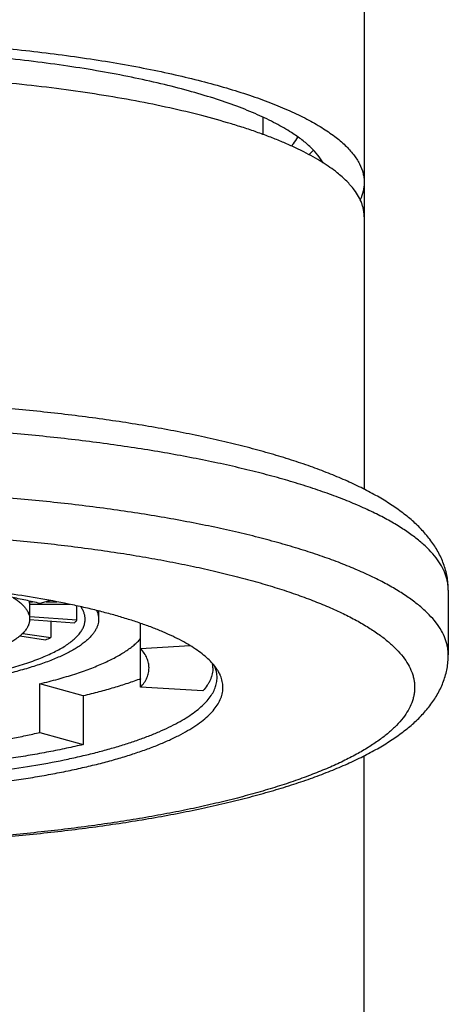
# Model space of a CAD drawing. Units: millimetres. Extents: x 973 to 1635, y -71 to 547.
# Drawn here: x 1144 to 1156, y 422 to 452 of the extents above; entities that cross this region are included whole.
import ezdxf

# ---------------------------------------------------------------- set-up
doc = ezdxf.new("R2010")
doc.units = ezdxf.units.MM
doc.header["$LTSCALE"] = 19.36
for name, color, linetype in [('MSBR-18', 7, 'CONTINUOUS'), ('MSBR-19', 7, 'CONTINUOUS'), ('MSBR-4', 7, 'CONTINUOUS')]:
    doc.layers.add(name, color=color, linetype=linetype)

msp = doc.modelspace()

# ---------------------------------------------------------------- linework, layer by layer
at = {"layer": 'MSBR-18', "color": 7, "linetype": 'Continuous'}
for p, q in [((1150.927, 448.197), (1150.927, 448.707)), ((1153.927, 445.743), (1153.927, 437.634)), ((1156.427, 434.634), (1156.427, 432.703))]:
    msp.add_line(p, q, dxfattribs=at)
msp.add_arc((1148.727, 432.029), 0.825, 0.0439, 11.5211, dxfattribs=at)
for points, knots in [([(1153.121, 447.061), (1153.052, 447.117), (1152.905, 447.226), (1152.669, 447.382), (1152.409, 447.535), (1152.126, 447.686), (1151.82, 447.833), (1151.492, 447.978), (1151.143, 448.119), (1150.772, 448.256), (1150.381, 448.389), (1149.823, 448.565), (1149.077, 448.773), (1148.126, 448.999), (1147.11, 449.206), (1146.034, 449.391), (1144.906, 449.554), (1143.731, 449.694), (1142.518, 449.809), (1141.273, 449.9), (1140.004, 449.965), (1138.72, 450.004), (1137.859, 450.013), (1137.427, 450.013)], [0, 0, 0, 0, 0.016388, 0.033903, 0.052569, 0.072398, 0.093395, 0.115554, 0.138868, 0.163321, 0.188894, 0.215562, 0.272075, 0.332608, 0.396867, 0.464519, 0.535204, 0.608534, 0.6841, 0.761469, 0.840213, 0.919896, 1, 1, 1, 1]), ([(1153.63, 446.549), (1153.562, 446.641), (1153.445, 446.773), (1153.27, 446.939), (1153.172, 447.021), (1153.121, 447.061)], [0, 0, 0, 0, 0.472083, 0.728719, 1, 1, 1, 1]), ([(1153.927, 445.743), (1153.927, 445.776), (1153.924, 445.844), (1153.91, 445.946), (1153.887, 446.048), (1153.842, 446.185), (1153.762, 446.357), (1153.678, 446.486), (1153.63, 446.549)], [0, 0, 0, 0, 0.116146, 0.2332, 0.352045, 0.473521, 0.72724, 1, 1, 1, 1]), ([(1156.427, 434.634), (1156.427, 434.702), (1156.421, 434.837), (1156.394, 435.035), (1156.35, 435.228), (1156.27, 435.478), (1156.132, 435.777), (1155.916, 436.111), (1155.658, 436.419), (1155.413, 436.655), (1155.2, 436.834), (1154.971, 437.011), (1154.663, 437.223), (1154.263, 437.462), (1153.828, 437.691), (1153.36, 437.91), (1152.857, 438.119), (1152.321, 438.32), (1151.752, 438.512), (1151.151, 438.695), (1150.519, 438.87), (1149.857, 439.036), (1149.166, 439.192), (1148.448, 439.34), (1147.442, 439.526), (1146.127, 439.732), (1144.489, 439.934), (1142.784, 440.093), (1141.027, 440.208), (1139.236, 440.278), (1138.032, 440.293), (1137.427, 440.293)], [0, 0, 0, 0, 0.009714, 0.019241, 0.028654, 0.03802, 0.056769, 0.075673, 0.094766, 0.114288, 0.124305, 0.134529, 0.155682, 0.177899, 0.201302, 0.22597, 0.251948, 0.279268, 0.307937, 0.337942, 0.369262, 0.401863, 0.435698, 0.470717, 0.50686, 0.582245, 0.661269, 0.743278, 0.827563, 0.913404, 1, 1, 1, 1]), ([(1156.427, 434.634), (1156.427, 434.675), (1156.424, 434.756), (1156.406, 434.877), (1156.377, 434.998), (1156.323, 435.161), (1156.224, 435.366), (1156.062, 435.604), (1155.855, 435.84), (1155.605, 436.073), (1155.311, 436.301), (1154.974, 436.526), (1154.595, 436.746), (1154.175, 436.961), (1153.715, 437.17), (1153.216, 437.374), (1152.679, 437.57), (1152.105, 437.76), (1151.496, 437.942), (1150.854, 438.117), (1150.179, 438.283), (1149.473, 438.44), (1148.738, 438.588), (1147.976, 438.727), (1147.189, 438.856), (1146.095, 439.016), (1144.678, 439.188), (1142.927, 439.35), (1141.123, 439.466), (1139.284, 439.536), (1138.048, 439.552), (1137.427, 439.552)], [0, 0, 0, 0, 0.005908, 0.011865, 0.01792, 0.024117, 0.037093, 0.051094, 0.06634, 0.082992, 0.101165, 0.120929, 0.142328, 0.165383, 0.190095, 0.216451, 0.244427, 0.273985, 0.305083, 0.337669, 0.371684, 0.407065, 0.443742, 0.48164, 0.520681, 0.560783, 0.643822, 0.730037, 0.818663, 0.908937, 1, 1, 1, 1]), ([(1156.427, 432.703), (1156.427, 432.743), (1156.424, 432.824), (1156.406, 432.945), (1156.377, 433.066), (1156.323, 433.229), (1156.224, 433.434), (1156.062, 433.673), (1155.855, 433.908), (1155.605, 434.141), (1155.311, 434.369), (1154.974, 434.594), (1154.595, 434.814), (1154.175, 435.029), (1153.715, 435.238), (1153.216, 435.442), (1152.679, 435.639), (1152.105, 435.828), (1151.496, 436.011), (1150.854, 436.185), (1150.179, 436.351), (1149.473, 436.508), (1148.738, 436.656), (1147.976, 436.795), (1147.189, 436.924), (1146.095, 437.084), (1144.678, 437.257), (1142.927, 437.418), (1141.123, 437.534), (1139.284, 437.605), (1138.048, 437.62), (1137.427, 437.62)], [0, 0, 0, 0, 0.005908, 0.011865, 0.01792, 0.024117, 0.037093, 0.051094, 0.06634, 0.082992, 0.101165, 0.120929, 0.142328, 0.165384, 0.190095, 0.216452, 0.244427, 0.273986, 0.305084, 0.33767, 0.371685, 0.407066, 0.443743, 0.48164, 0.520682, 0.560784, 0.643823, 0.730038, 0.818663, 0.908937, 1, 1, 1, 1]), ([(1137.427, 436.395), (1138.015, 436.395), (1139.187, 436.381), (1140.929, 436.314), (1142.638, 436.204), (1144.296, 436.051), (1145.638, 435.888), (1146.675, 435.736), (1147.421, 435.614), (1148.143, 435.482), (1148.839, 435.342), (1149.507, 435.193), (1150.147, 435.036), (1150.756, 434.871), (1151.333, 434.698), (1151.876, 434.518), (1152.385, 434.332), (1152.858, 434.139), (1153.294, 433.941), (1153.692, 433.737), (1154.05, 433.529), (1154.369, 433.316), (1154.648, 433.099), (1154.885, 432.879), (1155.081, 432.656), (1155.235, 432.429), (1155.328, 432.235), (1155.38, 432.081), (1155.407, 431.966), (1155.424, 431.852), (1155.429, 431.737), (1155.424, 431.622), (1155.407, 431.507), (1155.38, 431.393), (1155.328, 431.238), (1155.235, 431.044), (1155.081, 430.818), (1154.885, 430.594), (1154.648, 430.374), (1154.369, 430.158), (1154.05, 429.945), (1153.692, 429.736), (1153.294, 429.533), (1152.858, 429.334), (1152.385, 429.142), (1151.876, 428.955), (1151.333, 428.776), (1150.756, 428.603), (1150.147, 428.438), (1149.507, 428.28), (1148.839, 428.131), (1148.143, 427.991), (1147.421, 427.86), (1146.675, 427.738), (1145.638, 427.586), (1144.296, 427.422), (1142.638, 427.27), (1140.929, 427.159), (1139.187, 427.093), (1138.015, 427.078), (1137.427, 427.078)], [0, 0, 0, 0, 0.045531, 0.090668, 0.134981, 0.178088, 0.219608, 0.239659, 0.25918, 0.278129, 0.296467, 0.314157, 0.331165, 0.347458, 0.363007, 0.377786, 0.391774, 0.404952, 0.417308, 0.428836, 0.439535, 0.449417, 0.458504, 0.46683, 0.474453, 0.481454, 0.487942, 0.49104, 0.494067, 0.497046, 0.5, 0.502954, 0.505933, 0.50896, 0.512058, 0.518546, 0.525547, 0.53317, 0.541496, 0.550582, 0.560464, 0.571164, 0.582692, 0.595048, 0.608226, 0.622213, 0.636992, 0.652541, 0.668835, 0.685842, 0.703532, 0.721871, 0.74082, 0.76034, 0.780391, 0.821911, 0.865018, 0.909331, 0.954468, 1, 1, 1, 1]), ([(1144.311, 434.375), (1144.008, 434.428), (1143.386, 434.526), (1142.431, 434.649), (1141.439, 434.75), (1140.765, 434.802), (1140.423, 434.824)], [0, 0, 0, 0, 0.235722, 0.482102, 0.737453, 1, 1, 1, 1]), ([(1149.454, 432.404), (1149.411, 432.456), (1149.315, 432.559), (1149.149, 432.705), (1148.957, 432.849), (1148.739, 432.99), (1148.495, 433.128), (1148.226, 433.263), (1147.932, 433.395), (1147.614, 433.523), (1147.273, 433.647), (1146.91, 433.766), (1146.525, 433.881), (1146.119, 433.991), (1145.693, 434.096), (1145.09, 434.231), (1144.626, 434.32), (1144.311, 434.375)], [0, 0, 0, 0, 0.036115, 0.075474, 0.118303, 0.164742, 0.214872, 0.268732, 0.326321, 0.387601, 0.452517, 0.520992, 0.592923, 0.668198, 0.746693, 0.828263, 1, 1, 1, 1]), ([(1137.427, 427.044), (1138.032, 427.044), (1139.236, 427.059), (1141.027, 427.129), (1142.784, 427.244), (1144.489, 427.403), (1146.127, 427.605), (1147.442, 427.811), (1148.448, 427.997), (1149.166, 428.145), (1149.857, 428.301), (1150.519, 428.467), (1151.151, 428.642), (1151.752, 428.825), (1152.321, 429.017), (1152.857, 429.218), (1153.36, 429.428), (1153.828, 429.646), (1154.263, 429.875), (1154.663, 430.114), (1154.971, 430.326), (1155.2, 430.503), (1155.413, 430.682), (1155.658, 430.918), (1155.916, 431.226), (1156.132, 431.56), (1156.27, 431.859), (1156.35, 432.109), (1156.394, 432.302), (1156.421, 432.5), (1156.427, 432.635), (1156.427, 432.703)], [0, 0, 0, 0, 0.086597, 0.172438, 0.256722, 0.338732, 0.417756, 0.49314, 0.529283, 0.564303, 0.598138, 0.630739, 0.662059, 0.692064, 0.720733, 0.748052, 0.77403, 0.798699, 0.822101, 0.844319, 0.865472, 0.875696, 0.885712, 0.905234, 0.924327, 0.94323, 0.961981, 0.971347, 0.980761, 0.990287, 1, 1, 1, 1]), ([(1149.579, 432.229), (1149.57, 432.244), (1149.532, 432.305), (1149.489, 432.362), (1149.454, 432.404)], [0, 0, 0, 0, 0.241282, 1, 1, 1, 1]), ([(1149.536, 432.194), (1149.533, 432.207), (1149.52, 432.263), (1149.502, 432.318), (1149.486, 432.358)], [0, 0, 0, 0, 0.245476, 1, 1, 1, 1]), ([(1149.655, 432.081), (1149.65, 432.094), (1149.627, 432.144), (1149.601, 432.193), (1149.579, 432.229)], [0, 0, 0, 0, 0.243819, 1, 1, 1, 1]), ([(1137.427, 428.553), (1137.857, 428.553), (1138.712, 428.565), (1139.982, 428.617), (1141.224, 428.703), (1142.425, 428.821), (1143.392, 428.949), (1144.135, 429.066), (1144.666, 429.161), (1145.177, 429.263), (1145.667, 429.371), (1146.134, 429.486), (1146.577, 429.607), (1146.995, 429.734), (1147.387, 429.866), (1147.751, 430.004), (1148.087, 430.146), (1148.394, 430.292), (1148.671, 430.443), (1148.917, 430.597), (1149.132, 430.754), (1149.315, 430.914), (1149.466, 431.077), (1149.583, 431.242), (1149.655, 431.383), (1149.694, 431.497), (1149.714, 431.58), (1149.726, 431.664), (1149.729, 431.748), (1149.723, 431.832), (1149.704, 431.945), (1149.678, 432.028), (1149.655, 432.081)], [0, 0, 0, 0, 0.094792, 0.188649, 0.280546, 0.36958, 0.454854, 0.495816, 0.535527, 0.573893, 0.610825, 0.646242, 0.680063, 0.712222, 0.742659, 0.771321, 0.798172, 0.823186, 0.846353, 0.867687, 0.887226, 0.905041, 0.921252, 0.936035, 0.94964, 0.956109, 0.962417, 0.968617, 0.974766, 0.980923, 0.987146, 1, 1, 1, 1]), ([(1137.427, 428.891), (1137.823, 428.891), (1138.612, 428.901), (1139.786, 428.946), (1140.937, 429.02), (1142.054, 429.123), (1143.127, 429.254), (1144.145, 429.411), (1144.953, 429.565), (1145.565, 429.701), (1145.995, 429.807), (1146.406, 429.919), (1146.794, 430.035), (1147.16, 430.156), (1147.503, 430.281), (1147.822, 430.411), (1148.115, 430.545), (1148.383, 430.682), (1148.625, 430.822), (1148.84, 430.966), (1149.027, 431.112), (1149.187, 431.26), (1149.319, 431.411), (1149.423, 431.563), (1149.497, 431.717), (1149.535, 431.848), (1149.55, 431.952), (1149.552, 432.004), (1149.552, 432.029)], [0, 0, 0, 0, 0.091058, 0.181341, 0.269969, 0.356182, 0.439224, 0.518366, 0.592938, 0.62832, 0.662336, 0.694922, 0.726021, 0.755581, 0.783556, 0.809912, 0.834626, 0.857681, 0.87908, 0.898845, 0.917018, 0.933671, 0.948918, 0.962919, 0.975895, 0.988134, 0.994092, 1, 1, 1, 1])]:
    msp.add_open_spline(points, degree=3, knots=knots, dxfattribs=at)
at = {"layer": 'MSBR-19', "color": 7, "linetype": 'Continuous'}
for p, q in [((1143.976, 434.287), (1143.976, 434.306)), ((1143.976, 434.287), (1144.059, 434.287)), ((1145.174, 434.209), (1143.976, 434.209)), ((1143.977, 434.248), (1143.977, 433.765)), ((1144.597, 434.323), (1144.284, 434.236)), ((1144.468, 434.287), (1144.784, 434.287)), ((1145.385, 433.736), (1145.385, 434.162)), ((1146.027, 434.012), (1146.027, 433.765)), ((1143.977, 433.754), (1145.308, 433.661)), ((1145.385, 433.736), (1143.982, 433.834)), ((1144.603, 433.71), (1144.603, 433.221)), ((1147.278, 431.739), (1147.278, 433.642)), ((1143.77, 433.345), (1144.603, 433.221)), ((1143.687, 433.268), (1144.453, 433.154)), ((1147.278, 432.894), (1148.747, 432.98)), ((1144.284, 430.397), (1144.284, 431.846)), ((1145.574, 431.485), (1144.284, 431.846)), ((1149.131, 431.63), (1147.278, 431.739)), ((1145.574, 431.485), (1145.574, 430.036)), ((1144.284, 430.397), (1145.574, 430.036))]:
    msp.add_line(p, q, dxfattribs=at)
for centre, radius, start, end in [((1143.538, 434.248), 0.44, 0.0014, 5.0655), ((1142.422, 437.883), 5.147, 293.2312, 295.061), ((1148.597, 432.314), 0.83, 8.1612, 9.0628), ((1148.615, 432.316), 0.813, 0.0266, 8.1741)]:
    msp.add_arc(centre, radius, start, end, dxfattribs=at)
for points, knots in [([(1144.284, 434.236), (1144.144, 434.269), (1143.856, 434.334), (1143.413, 434.424), (1142.951, 434.506), (1142.304, 434.609), (1141.46, 434.719), (1140.773, 434.785), (1140.421, 434.813)], [0, 0, 0, 0, 0.110944, 0.226604, 0.346612, 0.470624, 0.729399, 1, 1, 1, 1]), ([(1143.49, 434.407), (1143.529, 434.382), (1143.601, 434.333), (1143.7, 434.255), (1143.785, 434.176), (1143.854, 434.096), (1143.909, 434.014), (1143.948, 433.932), (1143.972, 433.849), (1143.977, 433.793), (1143.977, 433.765)], [0, 0, 0, 0, 0.162996, 0.312941, 0.450472, 0.576536, 0.692459, 0.800049, 0.901633, 1, 1, 1, 1]), ([(1145.627, 433.765), (1145.627, 433.796), (1145.622, 433.86), (1145.597, 433.955), (1145.557, 434.048), (1145.52, 434.108), (1145.5, 434.138)], [0, 0, 0, 0, 0.234972, 0.476338, 0.729738, 1, 1, 1, 1]), ([(1145.968, 434.027), (1145.978, 434.005), (1145.995, 433.963), (1146.014, 433.897), (1146.025, 433.831), (1146.027, 433.787), (1146.027, 433.765)], [0, 0, 0, 0, 0.2598, 0.511301, 0.757101, 1, 1, 1, 1]), ([(1129.227, 433.765), (1129.227, 433.748), (1129.229, 433.713), (1129.239, 433.643), (1129.265, 433.554), (1129.315, 433.45), (1129.385, 433.347), (1129.474, 433.245), (1129.582, 433.144), (1129.709, 433.046), (1129.855, 432.949), (1130.018, 432.854), (1130.199, 432.761), (1130.398, 432.671), (1130.613, 432.583), (1130.845, 432.498), (1131.093, 432.416), (1131.355, 432.338), (1131.633, 432.262), (1131.924, 432.191), (1132.338, 432.098), (1132.884, 431.994), (1133.573, 431.888), (1134.298, 431.8), (1135.054, 431.73), (1135.832, 431.68), (1136.626, 431.65), (1137.427, 431.639), (1138.229, 431.65), (1139.023, 431.68), (1139.801, 431.73), (1140.557, 431.8), (1141.282, 431.888), (1141.97, 431.994), (1142.517, 432.098), (1142.931, 432.191), (1143.222, 432.262), (1143.499, 432.338), (1143.762, 432.416), (1144.01, 432.498), (1144.242, 432.583), (1144.457, 432.671), (1144.655, 432.761), (1144.837, 432.854), (1145, 432.949), (1145.145, 433.046), (1145.272, 433.144), (1145.38, 433.245), (1145.47, 433.347), (1145.54, 433.45), (1145.59, 433.554), (1145.616, 433.643), (1145.626, 433.713), (1145.627, 433.748), (1145.627, 433.765)], [0, 0, 0, 0, 0.002952, 0.00593, 0.01205, 0.01854, 0.025542, 0.033165, 0.041491, 0.050577, 0.06046, 0.071159, 0.082687, 0.095043, 0.108221, 0.122209, 0.136989, 0.152539, 0.168832, 0.185841, 0.203532, 0.240818, 0.28039, 0.32191, 0.365019, 0.409335, 0.454464, 0.500002, 0.545541, 0.59067, 0.634985, 0.678093, 0.719613, 0.759184, 0.79647, 0.81416, 0.831169, 0.847462, 0.863011, 0.877791, 0.891778, 0.904956, 0.917313, 0.92884, 0.93954, 0.949423, 0.958509, 0.966835, 0.974458, 0.98146, 0.98795, 0.99407, 0.997048, 1, 1, 1, 1]), ([(1143.977, 433.765), (1143.977, 433.75), (1143.976, 433.719), (1143.968, 433.673), (1143.956, 433.626), (1143.933, 433.564), (1143.891, 433.485), (1143.822, 433.395), (1143.735, 433.305), (1143.629, 433.217), (1143.505, 433.131), (1143.363, 433.047), (1143.204, 432.964), (1143.028, 432.884), (1142.835, 432.807), (1142.627, 432.733), (1142.403, 432.661), (1142.164, 432.593), (1141.911, 432.528), (1141.738, 432.488), (1141.649, 432.469)], [0, 0, 0, 0, 0.016464, 0.033106, 0.050085, 0.067551, 0.104445, 0.144743, 0.189119, 0.238042, 0.291822, 0.350629, 0.414543, 0.483583, 0.557696, 0.63679, 0.720745, 0.809394, 0.902548, 1, 1, 1, 1]), ([(1145.308, 433.661), (1145.315, 433.668), (1145.341, 433.692), (1145.367, 433.717), (1145.385, 433.736)], [0, 0, 0, 0, 0.256228, 1, 1, 1, 1]), ([(1146.027, 433.765), (1146.027, 433.737), (1146.023, 433.679), (1146.004, 433.593), (1145.972, 433.507), (1145.927, 433.422), (1145.869, 433.338), (1145.8, 433.254), (1145.718, 433.171), (1145.657, 433.118), (1145.625, 433.092)], [0, 0, 0, 0, 0.105747, 0.213629, 0.325653, 0.443586, 0.568907, 0.702825, 0.846289, 1, 1, 1, 1]), ([(1145.625, 433.092), (1145.589, 433.063), (1145.514, 433.006), (1145.392, 432.924), (1145.258, 432.843), (1145.111, 432.764), (1144.953, 432.687), (1144.783, 432.611), (1144.601, 432.537), (1144.338, 432.438), (1143.983, 432.321), (1143.525, 432.192), (1143.028, 432.073), (1142.498, 431.964), (1141.935, 431.867), (1141.345, 431.781), (1140.73, 431.707), (1140.094, 431.647), (1139.442, 431.599), (1138.778, 431.565), (1138.105, 431.544), (1137.653, 431.539), (1137.427, 431.539)], [0, 0, 0, 0, 0.016242, 0.033616, 0.052149, 0.071851, 0.09273, 0.114783, 0.138001, 0.162369, 0.214473, 0.270901, 0.331396, 0.395663, 0.463365, 0.534138, 0.607592, 0.683308, 0.760853, 0.839794, 0.919686, 1, 1, 1, 1]), ([(1144.284, 431.846), (1144.464, 431.889), (1144.811, 431.978), (1145.232, 432.104), (1145.547, 432.209), (1145.767, 432.289), (1145.975, 432.372), (1146.171, 432.456), (1146.355, 432.542), (1146.527, 432.629), (1146.685, 432.718), (1146.83, 432.809), (1146.962, 432.901), (1147.081, 432.995), (1147.186, 433.089), (1147.249, 433.155), (1147.278, 433.188)], [0, 0, 0, 0, 0.167233, 0.323197, 0.396731, 0.467215, 0.534601, 0.598848, 0.659925, 0.717815, 0.772517, 0.82406, 0.872491, 0.917883, 0.960338, 1, 1, 1, 1]), ([(1147.527, 432.316), (1147.527, 432.341), (1147.525, 432.389), (1147.513, 432.462), (1147.493, 432.535), (1147.456, 432.634), (1147.388, 432.758), (1147.317, 432.849), (1147.278, 432.894)], [0, 0, 0, 0, 0.113402, 0.228027, 0.345057, 0.465591, 0.720701, 1, 1, 1, 1]), ([(1147.278, 431.739), (1147.317, 431.784), (1147.388, 431.875), (1147.456, 431.998), (1147.493, 432.097), (1147.513, 432.17), (1147.525, 432.243), (1147.527, 432.292), (1147.527, 432.316)], [0, 0, 0, 0, 0.279299, 0.534409, 0.654943, 0.771973, 0.886598, 1, 1, 1, 1]), ([(1149.427, 432.316), (1149.427, 432.287), (1149.424, 432.229), (1149.41, 432.143), (1149.387, 432.056), (1149.354, 431.97), (1149.312, 431.884), (1149.242, 431.767), (1149.178, 431.684), (1149.131, 431.63)], [0, 0, 0, 0, 0.113376, 0.227968, 0.34495, 0.465422, 0.590381, 0.720687, 1, 1, 1, 1]), ([(1147.28, 431.992), (1147.152, 431.945), (1146.887, 431.852), (1146.473, 431.722), (1146.033, 431.598), (1145.73, 431.522), (1145.574, 431.485)], [0, 0, 0, 0, 0.229712, 0.473305, 0.730297, 1, 1, 1, 1]), ([(1140.421, 429.82), (1140.773, 429.848), (1141.46, 429.914), (1142.304, 430.023), (1142.951, 430.126), (1143.413, 430.209), (1143.856, 430.298), (1144.144, 430.363), (1144.284, 430.397)], [0, 0, 0, 0, 0.270601, 0.529376, 0.653388, 0.773396, 0.889056, 1, 1, 1, 1]), ([(1145.574, 430.036), (1145.407, 429.996), (1145.065, 429.919), (1144.539, 429.813), (1143.99, 429.714), (1143.422, 429.624), (1142.835, 429.542), (1142.231, 429.468), (1141.613, 429.404), (1141.195, 429.367), (1140.984, 429.35)], [0, 0, 0, 0, 0.110966, 0.226617, 0.346609, 0.470616, 0.598316, 0.729368, 0.86341, 1, 1, 1, 1])]:
    msp.add_open_spline(points, degree=3, knots=knots, dxfattribs=at)
at = {"layer": 'MSBR-4', "color": 7, "linetype": 'Continuous'}
for p, q in [((1153.927, 521.8), (1153.927, 445.743)), ((1153.927, 376.3), (1153.927, 429.703))]:
    msp.add_line(p, q, dxfattribs=at)
for points, knots in [([(1137.427, 451.037), (1138.145, 451.037), (1139.569, 451.013), (1141.674, 450.906), (1143.707, 450.729), (1145.632, 450.485), (1147.152, 450.226), (1148.289, 449.985), (1149.076, 449.795), (1149.814, 449.592), (1150.498, 449.378), (1151.128, 449.152), (1151.524, 448.988), (1151.712, 448.904)], [0, 0, 0, 0, 0.148153, 0.294042, 0.435187, 0.569456, 0.69478, 0.753499, 0.809306, 0.862008, 0.911447, 0.957482, 1, 1, 1, 1]), ([(1151.766, 448.254), (1151.615, 448.352), (1151.284, 448.542), (1150.74, 448.802), (1150.122, 449.051), (1149.435, 449.287), (1148.682, 449.51), (1147.867, 449.718), (1146.994, 449.91), (1146.069, 450.085), (1145.096, 450.241), (1143.721, 450.427), (1141.924, 450.606), (1139.7, 450.735), (1138.19, 450.764), (1137.427, 450.764)], [0, 0, 0, 0, 0.036748, 0.077792, 0.123115, 0.172606, 0.226108, 0.283423, 0.3443, 0.408473, 0.475638, 0.545459, 0.691675, 0.844286, 1, 1, 1, 1]), ([(1151.712, 448.904), (1151.884, 448.827), (1152.209, 448.671), (1152.657, 448.417), (1153.041, 448.157), (1153.359, 447.89), (1153.609, 447.617), (1153.791, 447.338), (1153.885, 447.098), (1153.921, 446.907), (1153.927, 446.813), (1153.927, 446.767)], [0, 0, 0, 0, 0.175382, 0.334541, 0.477665, 0.605417, 0.718992, 0.820361, 0.912585, 0.956614, 1, 1, 1, 1]), ([(1152.706, 447.359), (1152.659, 447.439), (1152.546, 447.6), (1152.333, 447.826), (1152.07, 448.048), (1151.872, 448.186), (1151.766, 448.254)], [0, 0, 0, 0, 0.21289, 0.448642, 0.710349, 1, 1, 1, 1]), ([(1151.765, 447.859), (1151.783, 447.88), (1151.854, 447.964), (1151.917, 448.053), (1151.958, 448.122)], [0, 0, 0, 0, 0.261683, 1, 1, 1, 1]), ([(1152.42, 447.731), (1152.409, 447.72), (1152.366, 447.676), (1152.32, 447.633), (1152.286, 447.601)], [0, 0, 0, 0, 0.244364, 1, 1, 1, 1]), ([(1153.927, 446.767), (1153.927, 446.68), (1153.906, 446.504), (1153.846, 446.336), (1153.808, 446.255)], [0, 0, 0, 0, 0.488202, 1, 1, 1, 1])]:
    msp.add_open_spline(points, degree=3, knots=knots, dxfattribs=at)

doc.saveas('drawing.dxf')
